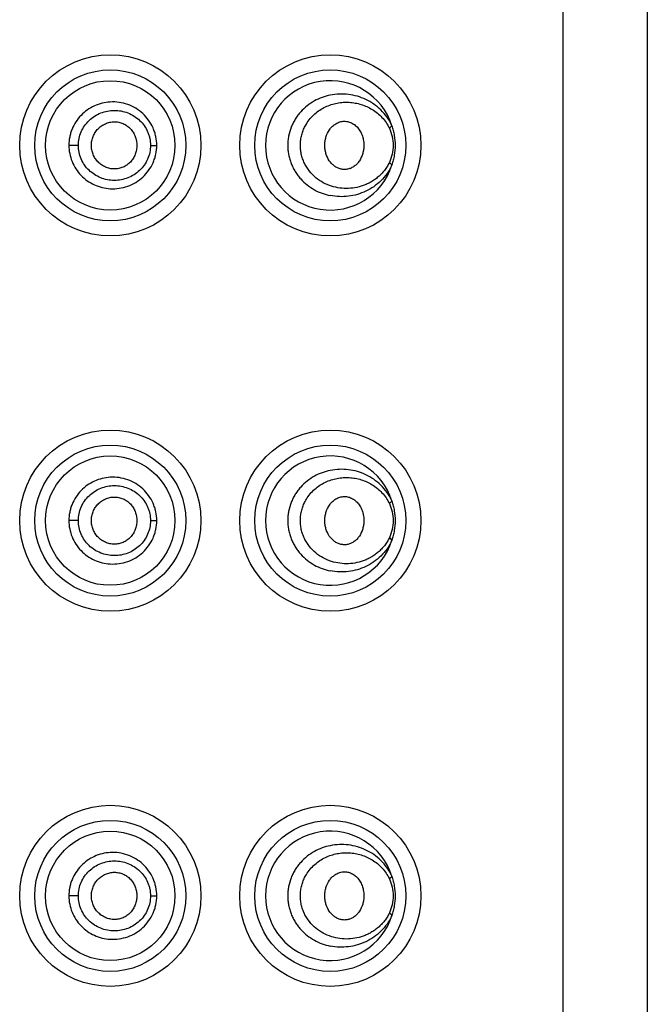
# Model space of a CAD drawing. Units: inches. Extents: x 3.8 to 18, y -5.2 to 23.8.
# Drawn here: x 4.9 to 5.4, y 21.7 to 22.4 of the extents above; entities that cross this region are included whole.
import ezdxf

# ---------------------------------------------------------------- set-up
doc = ezdxf.new("R2010")
doc.units = ezdxf.units.IN
doc.header["$LTSCALE"] = 1.21
doc.header["$MEASUREMENT"] = 0
doc.layers.get('0').update_dxf_attribs({"linetype": 'CONTINUOUS'})

msp = doc.modelspace()

# ---------------------------------------------------------------- linework, layer by layer
at = {"color": 9, "linetype": 'Continuous'}
for p, q in [((5.31031, 15.26808), (5.31031, 23.76808)), ((4.93567, 22.34808), (4.92832, 22.34808)), ((4.99137, 22.34808), (4.99624, 22.34808)), ((4.93567, 22.05808), (4.92832, 22.05808)), ((4.99137, 22.05808), (4.99624, 22.05808)), ((4.93567, 21.76808), (4.92832, 21.76808)), ((4.99137, 21.76808), (4.99624, 21.76808))]:
    msp.add_line(p, q, dxfattribs=at)
at = {"color": 7, "linetype": 'Continuous'}
msp.add_line((5.37531, 23.75808), (5.37531, 15.27808), dxfattribs=at)
for centre, radius in [((4.96031, 22.34808), 0.07), ((5.13031, 22.34808), 0.07), ((4.96031, 22.34808), 0.05), ((4.96031, 22.05808), 0.07), ((5.13031, 22.05808), 0.07), ((4.96031, 22.05808), 0.05), ((4.96031, 21.76808), 0.07), ((5.13031, 21.76808), 0.07), ((4.96031, 21.76808), 0.05)]:
    msp.add_circle(centre, radius, dxfattribs=at)
at = {"color": 9, "linetype": 'Continuous'}
for centre in [(4.96031, 22.34808), (5.13031, 22.34808), (4.96031, 22.05808), (5.13031, 22.05808), (4.96031, 21.76808), (5.13031, 21.76808)]:
    msp.add_circle(centre, 0.05836, dxfattribs=at)
at = {"color": 7, "linetype": 'Continuous'}
for centre, start in [((5.13031, 22.34808), 17.67931), ((5.13031, 22.05808), 17.67934), ((5.13031, 21.76808), 17.67934)]:
    msp.add_arc(centre, 0.05, start, 342.32065, dxfattribs=at)
at = {"color": 9, "linetype": 'Continuous'}
for points, knots in [([(5.13031, 22.38688), (5.12819, 22.38645), (5.12398, 22.38527), (5.11794, 22.38253), (5.11232, 22.37879), (5.10816, 22.37489), (5.10523, 22.37133), (5.10325, 22.36845), (5.10152, 22.36537), (5.09958, 22.36104), (5.09824, 22.35643), (5.09757, 22.3517), (5.0974, 22.3481), (5.09757, 22.3445), (5.09807, 22.34094), (5.09891, 22.33745), (5.10006, 22.33407), (5.1015, 22.33083), (5.10323, 22.32775), (5.10521, 22.32486), (5.10814, 22.3213), (5.11231, 22.31739), (5.11793, 22.31365), (5.12397, 22.3109), (5.12819, 22.30972), (5.13031, 22.30929)], [0, 0, 0, 0, 0.058891, 0.118857, 0.179916, 0.242063, 0.273581, 0.30535, 0.337366, 0.369607, 0.434491, 0.467134, 0.499828, 0.532515, 0.565148, 0.597695, 0.630108, 0.662338, 0.694361, 0.726162, 0.757703, 0.819894, 0.881032, 0.941065, 1, 1, 1, 1]), ([(5.17795, 22.36327), (5.17692, 22.36557), (5.17444, 22.36993), (5.16963, 22.37555), (5.16405, 22.38015), (5.15789, 22.38369), (5.1513, 22.38617), (5.14441, 22.38759), (5.13734, 22.3879), (5.13263, 22.38735), (5.13031, 22.38688)], [0, 0, 0, 0, 0.132195, 0.260472, 0.385679, 0.508859, 0.631032, 0.753107, 0.875869, 1, 1, 1, 1]), ([(4.96031, 22.38158), (4.9582, 22.38146), (4.95399, 22.38083), (4.94796, 22.37874), (4.94241, 22.37555), (4.93754, 22.37138), (4.93354, 22.36635), (4.93107, 22.3616), (4.92965, 22.35757), (4.92864, 22.35342), (4.92832, 22.35021), (4.92832, 22.34808)], [0, 0, 0, 0, 0.124213, 0.248865, 0.373621, 0.498605, 0.623763, 0.749031, 0.811819, 0.874668, 1, 1, 1, 1]), ([(4.99624, 22.34808), (4.99624, 22.35039), (4.99588, 22.35386), (4.99469, 22.35831), (4.99304, 22.36261), (4.99017, 22.36762), (4.98559, 22.37279), (4.98007, 22.37692), (4.97385, 22.37986), (4.96717, 22.38151), (4.96259, 22.38171), (4.96031, 22.38158)], [0, 0, 0, 0, 0.125851, 0.188875, 0.251742, 0.376972, 0.501904, 0.626585, 0.751042, 0.875513, 1, 1, 1, 1]), ([(5.11184, 22.36458), (5.11272, 22.36604), (5.11471, 22.36881), (5.11824, 22.37243), (5.12221, 22.37545), (5.12648, 22.37786), (5.13098, 22.37965), (5.13561, 22.38084), (5.1403, 22.38144), (5.14501, 22.38146), (5.14966, 22.3809), (5.15422, 22.37979), (5.15863, 22.37811), (5.16284, 22.37589), (5.16678, 22.3731), (5.17038, 22.36973), (5.17353, 22.3658), (5.17523, 22.36285), (5.17597, 22.3613)], [0, 0, 0, 0, 0.065973, 0.130932, 0.194841, 0.257809, 0.319856, 0.381182, 0.441918, 0.502239, 0.562383, 0.62258, 0.683067, 0.7441, 0.805952, 0.869051, 0.933686, 1, 1, 1, 1]), ([(4.93567, 22.34808), (4.93567, 22.34987), (4.93604, 22.35346), (4.93766, 22.35861), (4.94029, 22.36334), (4.9438, 22.36746), (4.94805, 22.37081), (4.95286, 22.37329), (4.95806, 22.3748), (4.96344, 22.37532), (4.96883, 22.37482), (4.97402, 22.37333), (4.97884, 22.37087), (4.98312, 22.36755), (4.98666, 22.36344), (4.98889, 22.3595), (4.99016, 22.35611), (4.99108, 22.35261), (4.99137, 22.34989), (4.99137, 22.34808)], [0, 0, 0, 0, 0.062229, 0.124594, 0.18695, 0.249345, 0.311793, 0.374276, 0.436738, 0.499181, 0.561591, 0.623987, 0.686406, 0.748862, 0.811415, 0.874105, 0.905579, 0.937094, 1, 1, 1, 1]), ([(5.17597, 22.33487), (5.17545, 22.33377), (5.17429, 22.33165), (5.17223, 22.3287), (5.16991, 22.32603), (5.16739, 22.32364), (5.16468, 22.32155), (5.16182, 22.31973), (5.15884, 22.3182), (5.15473, 22.31653), (5.14937, 22.31512), (5.14275, 22.31456), (5.13608, 22.31515), (5.12953, 22.31691), (5.1233, 22.31989), (5.11765, 22.3241), (5.1137, 22.32859), (5.11113, 22.33268), (5.10953, 22.336), (5.10832, 22.33951), (5.10752, 22.34315), (5.10715, 22.34687), (5.10723, 22.35062), (5.10776, 22.35432), (5.1087, 22.35792), (5.11005, 22.36136), (5.11121, 22.36353), (5.11184, 22.36458)], [0, 0, 0, 0, 0.032554, 0.064494, 0.09589, 0.126752, 0.15715, 0.187207, 0.217008, 0.246614, 0.30544, 0.364212, 0.423383, 0.483336, 0.544363, 0.606676, 0.67042, 0.702826, 0.735516, 0.768486, 0.801647, 0.834894, 0.868158, 0.901391, 0.934508, 0.967397, 1, 1, 1, 1]), ([(5.17597, 22.3613), (5.1764, 22.36161), (5.17699, 22.36209), (5.17762, 22.36278), (5.17786, 22.36311), (5.17795, 22.36327)], [0, 0, 0, 0, 0.568982, 0.804543, 1, 1, 1, 1]), ([(5.17597, 22.3613), (5.17693, 22.35926), (5.17842, 22.35493), (5.17923, 22.34808), (5.17842, 22.34124), (5.17693, 22.33691), (5.17597, 22.33487)], [0, 0, 0, 0, 0.247733, 0.500001, 0.752268, 1, 1, 1, 1]), ([(4.92832, 22.34808), (4.92832, 22.34595), (4.92874, 22.34168), (4.93057, 22.33551), (4.93355, 22.32981), (4.93755, 22.32479), (4.94241, 22.32061), (4.94796, 22.31743), (4.95399, 22.31534), (4.9582, 22.3147), (4.96031, 22.31458)], [0, 0, 0, 0, 0.125387, 0.250931, 0.376174, 0.501354, 0.626386, 0.751153, 0.875788, 1, 1, 1, 1]), ([(4.99137, 22.34808), (4.99137, 22.34628), (4.99099, 22.34265), (4.98933, 22.33745), (4.98665, 22.33271), (4.9831, 22.3286), (4.97882, 22.32528), (4.974, 22.32283), (4.9688, 22.32134), (4.96341, 22.32085), (4.95803, 22.32137), (4.95283, 22.32289), (4.94803, 22.32538), (4.94378, 22.32873), (4.94028, 22.33284), (4.93765, 22.33756), (4.93604, 22.34272), (4.93567, 22.3463), (4.93567, 22.34808)], [0, 0, 0, 0, 0.06296, 0.125951, 0.188733, 0.251368, 0.31387, 0.376309, 0.438707, 0.501113, 0.563553, 0.626009, 0.688477, 0.750888, 0.813221, 0.875505, 0.937807, 1, 1, 1, 1]), ([(4.96031, 22.31458), (4.96259, 22.31446), (4.96717, 22.31466), (4.97385, 22.3163), (4.98007, 22.31925), (4.98559, 22.32338), (4.99017, 22.32855), (4.99304, 22.33356), (4.99469, 22.33786), (4.99588, 22.34232), (4.99624, 22.34578), (4.99624, 22.34808)], [0, 0, 0, 0, 0.124433, 0.249013, 0.373462, 0.4981, 0.623034, 0.748323, 0.811228, 0.874264, 1, 1, 1, 1]), ([(5.17597, 22.33487), (5.17638, 22.33457), (5.17696, 22.3341), (5.1776, 22.33341), (5.17785, 22.33307), (5.17795, 22.3329)], [0, 0, 0, 0, 0.549536, 0.791736, 1, 1, 1, 1]), ([(5.17795, 22.3329), (5.17692, 22.3306), (5.17444, 22.32624), (5.16963, 22.32061), (5.16405, 22.31602), (5.15789, 22.31248), (5.1513, 22.31), (5.14441, 22.30858), (5.13734, 22.30827), (5.13263, 22.30882), (5.13031, 22.30929)], [0, 0, 0, 0, 0.132195, 0.260472, 0.385679, 0.50886, 0.631033, 0.753107, 0.87587, 1, 1, 1, 1]), ([(5.17795, 22.07327), (5.17692, 22.07557), (5.17444, 22.07993), (5.16963, 22.08555), (5.16405, 22.09015), (5.15789, 22.09369), (5.1513, 22.09617), (5.14441, 22.09759), (5.13734, 22.0979), (5.13263, 22.09735), (5.13031, 22.09688)], [0, 0, 0, 0, 0.132194, 0.260471, 0.385679, 0.508859, 0.631032, 0.753107, 0.875869, 1, 1, 1, 1]), ([(4.96031, 22.09158), (4.9582, 22.09146), (4.95399, 22.09083), (4.94796, 22.08874), (4.94241, 22.08555), (4.93754, 22.08138), (4.93354, 22.07635), (4.93107, 22.0716), (4.92965, 22.06757), (4.92864, 22.06342), (4.92832, 22.06021), (4.92832, 22.05808)], [0, 0, 0, 0, 0.124213, 0.248865, 0.373621, 0.498605, 0.623763, 0.749031, 0.811819, 0.874668, 1, 1, 1, 1]), ([(4.99624, 22.05808), (4.99624, 22.06039), (4.99588, 22.06386), (4.99469, 22.06831), (4.99304, 22.07261), (4.99017, 22.07762), (4.98559, 22.08279), (4.98007, 22.08692), (4.97385, 22.08986), (4.96717, 22.09151), (4.96259, 22.09171), (4.96031, 22.09158)], [0, 0, 0, 0, 0.125851, 0.188875, 0.251742, 0.376972, 0.501904, 0.626585, 0.751042, 0.875513, 1, 1, 1, 1]), ([(5.13031, 22.09688), (5.12819, 22.09645), (5.12398, 22.09527), (5.11794, 22.09253), (5.11232, 22.08879), (5.10816, 22.08489), (5.10523, 22.08133), (5.10325, 22.07845), (5.10152, 22.07537), (5.09958, 22.07104), (5.09824, 22.06643), (5.09757, 22.0617), (5.0974, 22.0581), (5.09757, 22.0545), (5.09807, 22.05094), (5.09891, 22.04745), (5.10006, 22.04407), (5.1015, 22.04083), (5.10323, 22.03775), (5.10521, 22.03486), (5.10814, 22.0313), (5.11231, 22.02739), (5.11793, 22.02365), (5.12397, 22.0209), (5.12819, 22.01972), (5.13031, 22.01929)], [0, 0, 0, 0, 0.058891, 0.118857, 0.179916, 0.242063, 0.273581, 0.30535, 0.337366, 0.369607, 0.434491, 0.467134, 0.499828, 0.532515, 0.565148, 0.597695, 0.630108, 0.662338, 0.694361, 0.726162, 0.757703, 0.819894, 0.881032, 0.941065, 1, 1, 1, 1]), ([(5.11184, 22.07458), (5.11272, 22.07604), (5.11471, 22.07881), (5.11824, 22.08243), (5.12221, 22.08545), (5.12648, 22.08786), (5.13098, 22.08965), (5.13561, 22.09084), (5.1403, 22.09144), (5.14501, 22.09146), (5.14966, 22.0909), (5.15422, 22.08979), (5.15863, 22.08811), (5.16284, 22.08589), (5.16678, 22.0831), (5.17038, 22.07973), (5.17353, 22.0758), (5.17523, 22.07285), (5.17597, 22.0713)], [0, 0, 0, 0, 0.065973, 0.130932, 0.194841, 0.257809, 0.319856, 0.381183, 0.441918, 0.502239, 0.562383, 0.62258, 0.683067, 0.7441, 0.805952, 0.869051, 0.933685, 1, 1, 1, 1]), ([(4.93567, 22.05808), (4.93567, 22.05987), (4.93604, 22.06346), (4.93766, 22.06861), (4.94029, 22.07334), (4.9438, 22.07746), (4.94805, 22.08081), (4.95286, 22.08329), (4.95806, 22.0848), (4.96344, 22.08532), (4.96883, 22.08482), (4.97402, 22.08333), (4.97884, 22.08087), (4.98312, 22.07755), (4.98666, 22.07344), (4.98889, 22.0695), (4.99016, 22.06611), (4.99108, 22.06261), (4.99137, 22.05989), (4.99137, 22.05808)], [0, 0, 0, 0, 0.062229, 0.124594, 0.18695, 0.249345, 0.311793, 0.374276, 0.436738, 0.499181, 0.561591, 0.623987, 0.686406, 0.748862, 0.811415, 0.874105, 0.905579, 0.937094, 1, 1, 1, 1]), ([(5.17597, 22.04487), (5.17545, 22.04377), (5.17429, 22.04165), (5.17223, 22.0387), (5.16991, 22.03603), (5.16739, 22.03364), (5.16468, 22.03155), (5.16182, 22.02973), (5.15884, 22.0282), (5.15473, 22.02653), (5.14937, 22.02512), (5.14275, 22.02456), (5.13608, 22.02515), (5.12953, 22.02691), (5.1233, 22.02989), (5.11765, 22.0341), (5.1137, 22.03859), (5.11113, 22.04268), (5.10953, 22.046), (5.10832, 22.04951), (5.10752, 22.05315), (5.10715, 22.05687), (5.10723, 22.06061), (5.10776, 22.06432), (5.1087, 22.06792), (5.11005, 22.07136), (5.11121, 22.07353), (5.11184, 22.07458)], [0, 0, 0, 0, 0.032554, 0.064494, 0.09589, 0.126752, 0.15715, 0.187207, 0.217008, 0.246614, 0.30544, 0.364212, 0.423383, 0.483336, 0.544362, 0.606676, 0.67042, 0.702826, 0.735516, 0.768486, 0.801647, 0.834894, 0.868158, 0.901391, 0.934508, 0.967397, 1, 1, 1, 1]), ([(5.17597, 22.0713), (5.1764, 22.07161), (5.17699, 22.07209), (5.17762, 22.07278), (5.17786, 22.07311), (5.17795, 22.07327)], [0, 0, 0, 0, 0.568978, 0.80454, 1, 1, 1, 1]), ([(5.17597, 22.0713), (5.17693, 22.06926), (5.17842, 22.06493), (5.17923, 22.05808), (5.17842, 22.05124), (5.17693, 22.04691), (5.17597, 22.04487)], [0, 0, 0, 0, 0.247698, 0.500003, 0.752318, 1, 1, 1, 1]), ([(4.92832, 22.05808), (4.92832, 22.05595), (4.92874, 22.05168), (4.93057, 22.04551), (4.93355, 22.03981), (4.93755, 22.03479), (4.94241, 22.03061), (4.94796, 22.02743), (4.95399, 22.02534), (4.9582, 22.0247), (4.96031, 22.02458)], [0, 0, 0, 0, 0.125387, 0.250931, 0.376174, 0.501354, 0.626386, 0.751153, 0.875788, 1, 1, 1, 1]), ([(4.99137, 22.05808), (4.99137, 22.05628), (4.99099, 22.05265), (4.98933, 22.04745), (4.98665, 22.04271), (4.9831, 22.0386), (4.97882, 22.03528), (4.974, 22.03283), (4.9688, 22.03134), (4.96341, 22.03085), (4.95803, 22.03137), (4.95283, 22.03289), (4.94803, 22.03538), (4.94378, 22.03873), (4.94028, 22.04284), (4.93765, 22.04756), (4.93604, 22.05272), (4.93567, 22.0563), (4.93567, 22.05808)], [0, 0, 0, 0, 0.06296, 0.125951, 0.188733, 0.251368, 0.31387, 0.376309, 0.438707, 0.501113, 0.563553, 0.626009, 0.688477, 0.750888, 0.813221, 0.875505, 0.937807, 1, 1, 1, 1]), ([(4.96031, 22.02458), (4.96259, 22.02446), (4.96717, 22.02466), (4.97385, 22.0263), (4.98007, 22.02925), (4.98559, 22.03338), (4.99017, 22.03855), (4.99304, 22.04356), (4.99469, 22.04786), (4.99588, 22.05232), (4.99624, 22.05578), (4.99624, 22.05808)], [0, 0, 0, 0, 0.124433, 0.249013, 0.373462, 0.4981, 0.623034, 0.748323, 0.811228, 0.874264, 1, 1, 1, 1]), ([(5.17597, 22.04487), (5.17638, 22.04457), (5.17696, 22.0441), (5.1776, 22.04341), (5.17785, 22.04307), (5.17795, 22.0429)], [0, 0, 0, 0, 0.549536, 0.791736, 1, 1, 1, 1]), ([(5.17795, 22.0429), (5.17692, 22.0406), (5.17444, 22.03624), (5.16963, 22.03061), (5.16405, 22.02602), (5.15789, 22.02248), (5.1513, 22.02), (5.14441, 22.01858), (5.13734, 22.01827), (5.13263, 22.01882), (5.13031, 22.01929)], [0, 0, 0, 0, 0.132195, 0.260472, 0.385679, 0.50886, 0.631033, 0.753107, 0.87587, 1, 1, 1, 1]), ([(4.96031, 21.80158), (4.9582, 21.80146), (4.95399, 21.80083), (4.94796, 21.79874), (4.94241, 21.79555), (4.93754, 21.79138), (4.93354, 21.78635), (4.93107, 21.7816), (4.92965, 21.77757), (4.92864, 21.77342), (4.92832, 21.77021), (4.92832, 21.76808)], [0, 0, 0, 0, 0.124213, 0.248865, 0.373621, 0.498605, 0.623763, 0.749031, 0.811819, 0.874668, 1, 1, 1, 1]), ([(4.99624, 21.76808), (4.99624, 21.77039), (4.99588, 21.77386), (4.99469, 21.77831), (4.99304, 21.78261), (4.99017, 21.78762), (4.98559, 21.79279), (4.98007, 21.79692), (4.97385, 21.79986), (4.96717, 21.80151), (4.96259, 21.80171), (4.96031, 21.80158)], [0, 0, 0, 0, 0.125851, 0.188875, 0.251742, 0.376972, 0.501904, 0.626585, 0.751042, 0.875513, 1, 1, 1, 1]), ([(5.13031, 21.80688), (5.12819, 21.80645), (5.12398, 21.80527), (5.11794, 21.80253), (5.11232, 21.79879), (5.10816, 21.79489), (5.10523, 21.79133), (5.10325, 21.78845), (5.10152, 21.78537), (5.09958, 21.78104), (5.09824, 21.77643), (5.09757, 21.7717), (5.0974, 21.7681), (5.09757, 21.7645), (5.09807, 21.76094), (5.09891, 21.75745), (5.10006, 21.75407), (5.1015, 21.75083), (5.10323, 21.74775), (5.10521, 21.74486), (5.10814, 21.7413), (5.11231, 21.73739), (5.11793, 21.73365), (5.12397, 21.7309), (5.12819, 21.72972), (5.13031, 21.72929)], [0, 0, 0, 0, 0.058891, 0.118857, 0.179916, 0.242063, 0.273581, 0.30535, 0.337366, 0.369607, 0.434491, 0.467134, 0.499828, 0.532515, 0.565148, 0.597695, 0.630108, 0.662338, 0.694361, 0.726162, 0.757703, 0.819894, 0.881032, 0.941065, 1, 1, 1, 1]), ([(5.11184, 21.78458), (5.11272, 21.78604), (5.11471, 21.78881), (5.11824, 21.79243), (5.12221, 21.79545), (5.12648, 21.79786), (5.13098, 21.79965), (5.13561, 21.80084), (5.1403, 21.80144), (5.14501, 21.80146), (5.14966, 21.8009), (5.15422, 21.79979), (5.15863, 21.79811), (5.16284, 21.79589), (5.16678, 21.7931), (5.17038, 21.78973), (5.17353, 21.7858), (5.17523, 21.78285), (5.17597, 21.7813)], [0, 0, 0, 0, 0.065973, 0.130932, 0.194841, 0.257809, 0.319856, 0.381183, 0.441918, 0.502239, 0.562383, 0.62258, 0.683067, 0.7441, 0.805952, 0.869051, 0.933685, 1, 1, 1, 1]), ([(5.17795, 21.78327), (5.17692, 21.78557), (5.17444, 21.78993), (5.16963, 21.79555), (5.16405, 21.80015), (5.15789, 21.80369), (5.1513, 21.80617), (5.14441, 21.80759), (5.13734, 21.8079), (5.13263, 21.80735), (5.13031, 21.80688)], [0, 0, 0, 0, 0.132194, 0.260471, 0.385679, 0.508859, 0.631032, 0.753107, 0.875869, 1, 1, 1, 1]), ([(4.93567, 21.76808), (4.93567, 21.76987), (4.93604, 21.77346), (4.93766, 21.77861), (4.94029, 21.78334), (4.9438, 21.78746), (4.94805, 21.79081), (4.95286, 21.79329), (4.95806, 21.7948), (4.96344, 21.79532), (4.96883, 21.79482), (4.97402, 21.79333), (4.97884, 21.79087), (4.98312, 21.78755), (4.98666, 21.78344), (4.98889, 21.7795), (4.99016, 21.77611), (4.99108, 21.77261), (4.99137, 21.76989), (4.99137, 21.76808)], [0, 0, 0, 0, 0.062229, 0.124594, 0.18695, 0.249345, 0.311793, 0.374276, 0.436738, 0.499181, 0.561591, 0.623987, 0.686406, 0.748862, 0.811415, 0.874105, 0.905579, 0.937094, 1, 1, 1, 1]), ([(5.17597, 21.75487), (5.17545, 21.75377), (5.17429, 21.75165), (5.17223, 21.7487), (5.16991, 21.74603), (5.16739, 21.74364), (5.16468, 21.74155), (5.16182, 21.73973), (5.15884, 21.7382), (5.15473, 21.73653), (5.14937, 21.73512), (5.14275, 21.73456), (5.13608, 21.73515), (5.12953, 21.73691), (5.1233, 21.73989), (5.11765, 21.7441), (5.1137, 21.74859), (5.11113, 21.75268), (5.10953, 21.756), (5.10832, 21.75951), (5.10752, 21.76315), (5.10715, 21.76687), (5.10723, 21.77061), (5.10776, 21.77432), (5.1087, 21.77792), (5.11005, 21.78136), (5.11121, 21.78353), (5.11184, 21.78458)], [0, 0, 0, 0, 0.032554, 0.064494, 0.09589, 0.126752, 0.15715, 0.187207, 0.217008, 0.246614, 0.30544, 0.364212, 0.423383, 0.483336, 0.544362, 0.606676, 0.67042, 0.702826, 0.735516, 0.768486, 0.801647, 0.834894, 0.868158, 0.901391, 0.934508, 0.967397, 1, 1, 1, 1]), ([(5.17597, 21.7813), (5.1764, 21.78161), (5.17699, 21.78209), (5.17762, 21.78278), (5.17786, 21.78311), (5.17795, 21.78327)], [0, 0, 0, 0, 0.568978, 0.80454, 1, 1, 1, 1]), ([(5.17597, 21.7813), (5.17693, 21.77926), (5.17842, 21.77493), (5.17923, 21.76808), (5.17842, 21.76124), (5.17693, 21.75691), (5.17597, 21.75487)], [0, 0, 0, 0, 0.247698, 0.500003, 0.752318, 1, 1, 1, 1]), ([(4.92832, 21.76808), (4.92832, 21.76595), (4.92874, 21.76168), (4.93057, 21.75551), (4.93355, 21.74981), (4.93755, 21.74479), (4.94241, 21.74061), (4.94796, 21.73743), (4.95399, 21.73534), (4.9582, 21.7347), (4.96031, 21.73458)], [0, 0, 0, 0, 0.125387, 0.250931, 0.376174, 0.501354, 0.626386, 0.751153, 0.875788, 1, 1, 1, 1]), ([(4.99137, 21.76808), (4.99137, 21.76628), (4.99099, 21.76265), (4.98933, 21.75745), (4.98665, 21.75271), (4.9831, 21.7486), (4.97882, 21.74528), (4.974, 21.74283), (4.9688, 21.74134), (4.96341, 21.74085), (4.95803, 21.74137), (4.95283, 21.74289), (4.94803, 21.74538), (4.94378, 21.74873), (4.94028, 21.75284), (4.93765, 21.75756), (4.93604, 21.76272), (4.93567, 21.7663), (4.93567, 21.76808)], [0, 0, 0, 0, 0.06296, 0.125951, 0.188733, 0.251368, 0.31387, 0.376309, 0.438707, 0.501113, 0.563553, 0.626009, 0.688477, 0.750888, 0.813221, 0.875505, 0.937807, 1, 1, 1, 1]), ([(4.96031, 21.73458), (4.96259, 21.73446), (4.96717, 21.73466), (4.97385, 21.7363), (4.98007, 21.73925), (4.98559, 21.74338), (4.99017, 21.74855), (4.99304, 21.75356), (4.99469, 21.75786), (4.99588, 21.76232), (4.99624, 21.76578), (4.99624, 21.76808)], [0, 0, 0, 0, 0.124433, 0.249013, 0.373462, 0.4981, 0.623034, 0.748323, 0.811228, 0.874264, 1, 1, 1, 1]), ([(5.17597, 21.75487), (5.17638, 21.75457), (5.17696, 21.7541), (5.1776, 21.75341), (5.17785, 21.75307), (5.17795, 21.7529)], [0, 0, 0, 0, 0.549536, 0.791736, 1, 1, 1, 1]), ([(5.17795, 21.7529), (5.17692, 21.7506), (5.17444, 21.74624), (5.16963, 21.74061), (5.16405, 21.73602), (5.15789, 21.73248), (5.1513, 21.73), (5.14441, 21.72858), (5.13734, 21.72827), (5.13263, 21.72882), (5.13031, 21.72929)], [0, 0, 0, 0, 0.132195, 0.260472, 0.385679, 0.50886, 0.631033, 0.753107, 0.87587, 1, 1, 1, 1])]:
    msp.add_open_spline(points, degree=3, knots=knots, dxfattribs=at)
at = {"color": 7, "linetype": 'Continuous'}
for points, knots in [([(4.94568, 22.34808), (4.94568, 22.34926), (4.94592, 22.35162), (4.94694, 22.35503), (4.9483, 22.35766), (4.94967, 22.35957), (4.95123, 22.36133), (4.95348, 22.36323), (4.95656, 22.36496), (4.9599, 22.36606), (4.96339, 22.36645), (4.96688, 22.36612), (4.97023, 22.36507), (4.97278, 22.36364), (4.97462, 22.3622), (4.97588, 22.36098), (4.97701, 22.35964), (4.97834, 22.3577), (4.97963, 22.35504), (4.98059, 22.35162), (4.98081, 22.34926), (4.98081, 22.34808)], [0, 0, 0, 0, 0.062855, 0.125899, 0.188748, 0.220115, 0.251447, 0.313998, 0.376425, 0.438609, 0.500642, 0.562619, 0.624581, 0.686661, 0.717812, 0.749003, 0.780226, 0.811489, 0.874196, 0.937159, 1, 1, 1, 1]), ([(5.12968, 22.36014), (5.13025, 22.36096), (5.13152, 22.36249), (5.13305, 22.36377), (5.13385, 22.36433)], [0, 0, 0, 0, 0.506834, 1, 1, 1, 1]), ([(5.13385, 22.36433), (5.13481, 22.36498), (5.13635, 22.36581), (5.13855, 22.36647), (5.14077, 22.36682), (5.1436, 22.36668), (5.14685, 22.36557), (5.14978, 22.36364), (5.15184, 22.36146), (5.15322, 22.35945), (5.15443, 22.35723), (5.1551, 22.35543), (5.15545, 22.3542)], [0, 0, 0, 0, 0.12328, 0.183606, 0.243303, 0.361784, 0.481354, 0.604247, 0.731593, 0.797099, 0.863744, 1, 1, 1, 1]), ([(5.1261, 22.34808), (5.1261, 22.34916), (5.12625, 22.35132), (5.12714, 22.35548), (5.12849, 22.35842), (5.12968, 22.36014)], [0, 0, 0, 0, 0.254128, 0.507367, 1, 1, 1, 1]), ([(5.17795, 22.36327), (5.17834, 22.36204), (5.17905, 22.35957), (5.18009, 22.35452), (5.18041, 22.35066), (5.18041, 22.34808)], [0, 0, 0, 0, 0.250146, 0.499887, 1, 1, 1, 1]), ([(5.15545, 22.3542), (5.15559, 22.3537), (5.15609, 22.3517), (5.15631, 22.34963), (5.15631, 22.34808)], [0, 0, 0, 0, 0.249094, 1, 1, 1, 1]), ([(4.98081, 22.34808), (4.98081, 22.34691), (4.98059, 22.34455), (4.97963, 22.34113), (4.97834, 22.33847), (4.97701, 22.33653), (4.97588, 22.33519), (4.97461, 22.33397), (4.97278, 22.33253), (4.97022, 22.3311), (4.96688, 22.33005), (4.96338, 22.32972), (4.9599, 22.33011), (4.95655, 22.33121), (4.95348, 22.33293), (4.95123, 22.33483), (4.94968, 22.33659), (4.9483, 22.33851), (4.94694, 22.34114), (4.94592, 22.34454), (4.94568, 22.34691), (4.94568, 22.34808)], [0, 0, 0, 0, 0.062839, 0.125804, 0.188521, 0.219788, 0.251013, 0.282208, 0.313366, 0.375466, 0.437437, 0.499405, 0.561438, 0.6236, 0.686, 0.748532, 0.77986, 0.811228, 0.874087, 0.937141, 1, 1, 1, 1]), ([(5.12958, 22.33617), (5.12842, 22.33788), (5.12712, 22.34079), (5.12625, 22.34489), (5.1261, 22.34702), (5.1261, 22.34808)], [0, 0, 0, 0, 0.492781, 0.745961, 1, 1, 1, 1]), ([(5.15631, 22.34808), (5.15631, 22.34702), (5.15615, 22.34488), (5.15525, 22.34078), (5.15396, 22.33787), (5.15282, 22.33615)], [0, 0, 0, 0, 0.255017, 0.508752, 1, 1, 1, 1]), ([(5.18041, 22.34808), (5.18041, 22.34551), (5.18009, 22.34164), (5.17905, 22.3366), (5.17834, 22.33413), (5.17795, 22.3329)], [0, 0, 0, 0, 0.500113, 0.749853, 1, 1, 1, 1]), ([(5.13356, 22.33204), (5.1328, 22.3326), (5.13134, 22.33387), (5.13013, 22.33537), (5.12958, 22.33617)], [0, 0, 0, 0, 0.493399, 1, 1, 1, 1]), ([(5.15282, 22.33615), (5.15228, 22.33534), (5.15108, 22.33383), (5.14894, 22.33193), (5.14654, 22.33051), (5.14395, 22.32962), (5.14125, 22.32933), (5.13854, 22.32964), (5.13592, 22.33055), (5.13432, 22.3315), (5.13356, 22.33204)], [0, 0, 0, 0, 0.132019, 0.260265, 0.38507, 0.507235, 0.628279, 0.749799, 0.873293, 1, 1, 1, 1]), ([(4.94568, 22.05808), (4.94568, 22.05926), (4.94592, 22.06162), (4.94694, 22.06503), (4.9483, 22.06766), (4.94967, 22.06957), (4.95123, 22.07133), (4.95348, 22.07323), (4.95656, 22.07496), (4.9599, 22.07606), (4.96339, 22.07645), (4.96688, 22.07612), (4.97023, 22.07507), (4.97278, 22.07364), (4.97462, 22.0722), (4.97588, 22.07098), (4.97701, 22.06964), (4.97834, 22.0677), (4.97963, 22.06504), (4.98059, 22.06162), (4.98081, 22.05926), (4.98081, 22.05808)], [0, 0, 0, 0, 0.062855, 0.125899, 0.188748, 0.220115, 0.251447, 0.313998, 0.376425, 0.438609, 0.500642, 0.562619, 0.624581, 0.686661, 0.717812, 0.749003, 0.780226, 0.811489, 0.874196, 0.937159, 1, 1, 1, 1]), ([(5.13385, 22.07433), (5.13481, 22.07498), (5.13635, 22.07581), (5.13855, 22.07647), (5.14077, 22.07682), (5.1436, 22.07668), (5.14685, 22.07557), (5.14978, 22.07364), (5.15184, 22.07146), (5.15322, 22.06945), (5.15443, 22.06723), (5.1551, 22.06543), (5.15545, 22.0642)], [0, 0, 0, 0, 0.12328, 0.183606, 0.243303, 0.361784, 0.481354, 0.604247, 0.731593, 0.797099, 0.863744, 1, 1, 1, 1]), ([(5.1261, 22.05808), (5.1261, 22.05916), (5.12625, 22.06132), (5.12714, 22.06548), (5.12849, 22.06842), (5.12968, 22.07014)], [0, 0, 0, 0, 0.254128, 0.507367, 1, 1, 1, 1]), ([(5.12968, 22.07014), (5.13025, 22.07096), (5.13152, 22.07249), (5.13305, 22.07377), (5.13385, 22.07433)], [0, 0, 0, 0, 0.506834, 1, 1, 1, 1]), ([(5.17795, 22.07327), (5.17834, 22.07204), (5.17905, 22.06957), (5.18009, 22.06452), (5.18041, 22.06066), (5.18041, 22.05808)], [0, 0, 0, 0, 0.250137, 0.499887, 1, 1, 1, 1]), ([(5.15545, 22.0642), (5.15559, 22.0637), (5.15609, 22.0617), (5.15631, 22.05963), (5.15631, 22.05808)], [0, 0, 0, 0, 0.249094, 1, 1, 1, 1]), ([(4.98081, 22.05808), (4.98081, 22.05691), (4.98059, 22.05455), (4.97963, 22.05113), (4.97834, 22.04847), (4.97701, 22.04653), (4.97588, 22.04519), (4.97461, 22.04397), (4.97278, 22.04253), (4.97022, 22.0411), (4.96688, 22.04005), (4.96338, 22.03972), (4.9599, 22.04011), (4.95655, 22.04121), (4.95348, 22.04293), (4.95123, 22.04483), (4.94968, 22.04659), (4.9483, 22.04851), (4.94694, 22.05114), (4.94592, 22.05454), (4.94568, 22.05691), (4.94568, 22.05808)], [0, 0, 0, 0, 0.062839, 0.125804, 0.188521, 0.219788, 0.251013, 0.282208, 0.313366, 0.375466, 0.437437, 0.499405, 0.561438, 0.6236, 0.686, 0.748532, 0.77986, 0.811228, 0.874087, 0.937141, 1, 1, 1, 1]), ([(5.12958, 22.04617), (5.12842, 22.04788), (5.12712, 22.05079), (5.12625, 22.05489), (5.1261, 22.05702), (5.1261, 22.05808)], [0, 0, 0, 0, 0.492781, 0.745961, 1, 1, 1, 1]), ([(5.15631, 22.05808), (5.15631, 22.05702), (5.15615, 22.05488), (5.15525, 22.05078), (5.15396, 22.04787), (5.15282, 22.04615)], [0, 0, 0, 0, 0.255017, 0.508752, 1, 1, 1, 1]), ([(5.18041, 22.05808), (5.18041, 22.05551), (5.18009, 22.05164), (5.17905, 22.0466), (5.17834, 22.04413), (5.17795, 22.0429)], [0, 0, 0, 0, 0.500115, 0.749862, 1, 1, 1, 1]), ([(5.13356, 22.04204), (5.1328, 22.0426), (5.13134, 22.04387), (5.13013, 22.04537), (5.12958, 22.04617)], [0, 0, 0, 0, 0.493399, 1, 1, 1, 1]), ([(5.15282, 22.04615), (5.15228, 22.04534), (5.15108, 22.04383), (5.14894, 22.04193), (5.14654, 22.04051), (5.14395, 22.03962), (5.14125, 22.03933), (5.13854, 22.03964), (5.13592, 22.04055), (5.13432, 22.0415), (5.13356, 22.04204)], [0, 0, 0, 0, 0.132019, 0.260265, 0.38507, 0.507235, 0.628279, 0.749799, 0.873293, 1, 1, 1, 1]), ([(4.94568, 21.76808), (4.94568, 21.76926), (4.94592, 21.77162), (4.94694, 21.77503), (4.9483, 21.77766), (4.94967, 21.77957), (4.95123, 21.78133), (4.95348, 21.78323), (4.95656, 21.78496), (4.9599, 21.78606), (4.96339, 21.78645), (4.96688, 21.78612), (4.97023, 21.78507), (4.97278, 21.78364), (4.97462, 21.7822), (4.97588, 21.78098), (4.97701, 21.77964), (4.97834, 21.7777), (4.97963, 21.77504), (4.98059, 21.77162), (4.98081, 21.76926), (4.98081, 21.76808)], [0, 0, 0, 0, 0.062855, 0.125899, 0.188748, 0.220115, 0.251447, 0.313998, 0.376425, 0.438609, 0.500642, 0.562619, 0.624581, 0.686661, 0.717812, 0.749003, 0.780226, 0.811489, 0.874196, 0.937159, 1, 1, 1, 1]), ([(5.13385, 21.78433), (5.13481, 21.78498), (5.13635, 21.78581), (5.13855, 21.78647), (5.14077, 21.78682), (5.1436, 21.78668), (5.14685, 21.78557), (5.14978, 21.78364), (5.15184, 21.78146), (5.15322, 21.77945), (5.15443, 21.77723), (5.1551, 21.77543), (5.15545, 21.7742)], [0, 0, 0, 0, 0.12328, 0.183606, 0.243303, 0.361784, 0.481354, 0.604247, 0.731593, 0.797099, 0.863744, 1, 1, 1, 1]), ([(5.1261, 21.76808), (5.1261, 21.76916), (5.12625, 21.77132), (5.12714, 21.77548), (5.12849, 21.77842), (5.12968, 21.78014)], [0, 0, 0, 0, 0.254128, 0.507367, 1, 1, 1, 1]), ([(5.12968, 21.78014), (5.13025, 21.78096), (5.13152, 21.78249), (5.13305, 21.78377), (5.13385, 21.78433)], [0, 0, 0, 0, 0.506834, 1, 1, 1, 1]), ([(5.17795, 21.78327), (5.17834, 21.78204), (5.17905, 21.77957), (5.18009, 21.77452), (5.18041, 21.77066), (5.18041, 21.76808)], [0, 0, 0, 0, 0.250137, 0.499887, 1, 1, 1, 1]), ([(5.15545, 21.7742), (5.15559, 21.7737), (5.15609, 21.7717), (5.15631, 21.76963), (5.15631, 21.76808)], [0, 0, 0, 0, 0.249094, 1, 1, 1, 1]), ([(4.98081, 21.76808), (4.98081, 21.76691), (4.98059, 21.76455), (4.97963, 21.76113), (4.97834, 21.75847), (4.97701, 21.75653), (4.97588, 21.75519), (4.97461, 21.75397), (4.97278, 21.75253), (4.97022, 21.7511), (4.96688, 21.75005), (4.96338, 21.74972), (4.9599, 21.75011), (4.95655, 21.75121), (4.95348, 21.75293), (4.95123, 21.75483), (4.94968, 21.75659), (4.9483, 21.75851), (4.94694, 21.76114), (4.94592, 21.76454), (4.94568, 21.76691), (4.94568, 21.76808)], [0, 0, 0, 0, 0.062839, 0.125804, 0.188521, 0.219788, 0.251013, 0.282208, 0.313366, 0.375466, 0.437437, 0.499405, 0.561438, 0.6236, 0.686, 0.748532, 0.77986, 0.811228, 0.874087, 0.937141, 1, 1, 1, 1]), ([(5.12958, 21.75617), (5.12842, 21.75788), (5.12712, 21.76079), (5.12625, 21.76489), (5.1261, 21.76702), (5.1261, 21.76808)], [0, 0, 0, 0, 0.492781, 0.745961, 1, 1, 1, 1]), ([(5.15631, 21.76808), (5.15631, 21.76702), (5.15615, 21.76488), (5.15525, 21.76078), (5.15396, 21.75787), (5.15282, 21.75615)], [0, 0, 0, 0, 0.255017, 0.508752, 1, 1, 1, 1]), ([(5.18041, 21.76808), (5.18041, 21.76551), (5.18009, 21.76164), (5.17905, 21.7566), (5.17834, 21.75413), (5.17795, 21.7529)], [0, 0, 0, 0, 0.500115, 0.749862, 1, 1, 1, 1]), ([(5.13356, 21.75204), (5.1328, 21.7526), (5.13134, 21.75387), (5.13013, 21.75537), (5.12958, 21.75617)], [0, 0, 0, 0, 0.493399, 1, 1, 1, 1]), ([(5.15282, 21.75615), (5.15228, 21.75534), (5.15108, 21.75383), (5.14894, 21.75193), (5.14654, 21.75051), (5.14395, 21.74962), (5.14125, 21.74933), (5.13854, 21.74964), (5.13592, 21.75055), (5.13432, 21.7515), (5.13356, 21.75204)], [0, 0, 0, 0, 0.132019, 0.260265, 0.38507, 0.507235, 0.628279, 0.749799, 0.873293, 1, 1, 1, 1])]:
    msp.add_open_spline(points, degree=3, knots=knots, dxfattribs=at)

doc.saveas('drawing.dxf')
